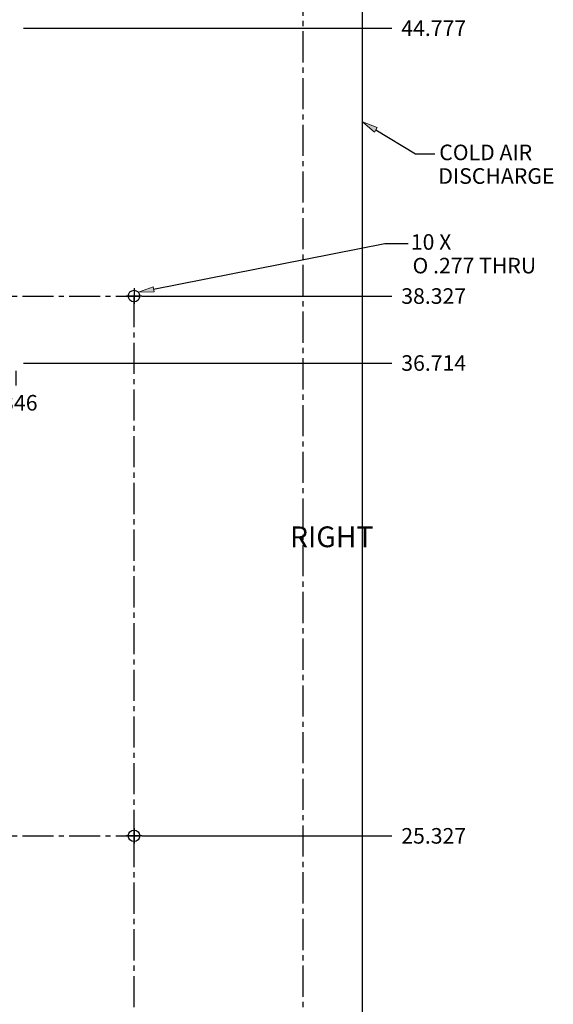
# Model space of a CAD drawing. Units: inches. Extents: x 161 to 1108, y 0 to 841.
# Drawn here: x 938 to 1085, y 271 to 541 of the extents above; entities that cross this region are included whole.
import ezdxf

# ---------------------------------------------------------------- set-up
doc = ezdxf.new("R2010")
doc.units = ezdxf.units.IN
doc.header["$MEASUREMENT"] = 0
for name, pattern in [('AI-Linetype-51', [12.803664, 8.535776, -1.422629, 1.422629, -1.422629]), ('AI-Linetype-52', [12.803664, 8.535776, -1.422629, 1.422629, -1.422629]), ('AI-Linetype-53', [12.803664, 8.535776, -1.422629, 1.422629, -1.422629]), ('AI-Linetype-54', [12.803664, 8.535776, -1.422629, 1.422629, -1.422629]), ('AI-Linetype-63', [12.803664, 8.535776, -1.422629, 1.422629, -1.422629]), ('AI-Linetype-64', [12.803664, 8.535776, -1.422629, 1.422629, -1.422629]), ('AI-Linetype-67', [12.803664, 8.535776, -1.422629, 1.422629, -1.422629]), ('AI-Linetype-68', [12.803664, 8.535776, -1.422629, 1.422629, -1.422629]), ('AI-Linetype-95', [12.803664, 8.535776, -1.422629, 1.422629, -1.422629])]:
    doc.linetypes.add(name, pattern=pattern)
doc.layers.add('Default', color=7, linetype='Continuous')

# ---------------------------------------------------------------- blocks, each defined once
blk = doc.blocks.new('block 230')
at = {"layer": 'Default', "color": 7, "insert": (1012.56, 396.04), "char_height": 5.6905, "attachment_point": 7}
blk.add_mtext('\\fMyriad Pro|b0|i0|c0|p34;\\W1;RIGHT', dxfattribs=at)
blk = doc.blocks.new('block 253')
at = {"layer": 'Default', "color": 7, "linetype": 'AI-Linetype-51', "lineweight": 25}
blk.add_lwpolyline([(971.94, 316.92), (967.67, 316.92)], dxfattribs=at)
blk = doc.blocks.new('block 254')
at = {"layer": 'Default', "color": 7, "linetype": 'AI-Linetype-52', "lineweight": 25}
blk.add_lwpolyline([(969.81, 319.05), (969.81, 314.79)], dxfattribs=at)
blk = doc.blocks.new('block 252')
at = {"layer": 'Default'}
for name in ['block 254', 'block 253']:
    blk.add_blockref(name, (0, 0), dxfattribs=at)
blk = doc.blocks.new('block 256')
at = {"layer": 'Default', "color": 7, "linetype": 'AI-Linetype-53', "lineweight": 25}
blk.add_lwpolyline([(971.94, 464.87), (967.67, 464.87)], dxfattribs=at)
blk = doc.blocks.new('block 257')
at = {"layer": 'Default', "color": 7, "linetype": 'AI-Linetype-54', "lineweight": 25}
blk.add_lwpolyline([(969.81, 467.01), (969.81, 462.74)], dxfattribs=at)
blk = doc.blocks.new('block 255')
at = {"layer": 'Default'}
for name in ['block 257', 'block 256']:
    blk.add_blockref(name, (0, 0), dxfattribs=at)
blk = doc.blocks.new('block 273')
at = {"layer": 'Default', "color": 7, "linetype": 'AI-Linetype-63', "lineweight": 25}
blk.add_lwpolyline([(969.81, 167.54), (969.81, 318.34)], dxfattribs=at)
blk = doc.blocks.new('block 272')
at = {"layer": 'Default'}
blk.add_blockref('block 273', (0, 0), dxfattribs=at)
blk = doc.blocks.new('block 275')
at = {"layer": 'Default', "color": 7, "linetype": 'AI-Linetype-64', "lineweight": 25}
blk.add_lwpolyline([(969.81, 315.5), (969.81, 466.3)], dxfattribs=at)
blk = doc.blocks.new('block 274')
at = {"layer": 'Default'}
blk.add_blockref('block 275', (0, 0), dxfattribs=at)
blk = doc.blocks.new('block 281')
at = {"layer": 'Default', "color": 7, "linetype": 'AI-Linetype-67', "lineweight": 25}
blk.add_lwpolyline([(785.58, 316.92), (971.23, 316.92)], dxfattribs=at)
blk = doc.blocks.new('block 280')
at = {"layer": 'Default'}
blk.add_blockref('block 281', (0, 0), dxfattribs=at)
blk = doc.blocks.new('block 283')
at = {"layer": 'Default', "color": 7, "linetype": 'AI-Linetype-68', "lineweight": 25}
blk.add_lwpolyline([(785.58, 464.87), (971.23, 464.87)], dxfattribs=at)
blk = doc.blocks.new('block 282')
at = {"layer": 'Default'}
blk.add_blockref('block 283', (0, 0), dxfattribs=at)
blk = doc.blocks.new('block 288')
at = {"layer": 'Default'}
h = blk.add_hatch(color=7, dxfattribs=at)
h.dxf.hatch_style = 2
h.paths.add_polyline_path([(975.33, 466.03), (971.01, 465.9), (975.05, 467.43)])
at = {"layer": 'Default', "color": 7, "lineweight": 25}
for points in [[(975.19, 466.73), (1038.56, 479.3)], [(1038.56, 479.3), (1044.96, 479.3)]]:
    blk.add_lwpolyline(points, dxfattribs=at)
at = {"layer": 'Default', "lineweight": 0}
blk.add_lwpolyline([(975.33, 466.03), (971.01, 465.9), (975.05, 467.43), (975.33, 466.03)], dxfattribs=at)
at = {"layer": 'Default', "color": 7, "char_height": 4.2679, "attachment_point": 7}
for s, insert in [('\\fVerdana|b0|i0|c0|p34;\\W1;10 X', (1045.66, 477.56)), ('\\fVerdana|b0|i0|c0|p34;\\W1;O .277 THRU', (1046.13, 471.08))]:
    blk.add_mtext(s, dxfattribs=dict(at, insert=insert))
blk = doc.blocks.new('block 293')
at = {"layer": 'Default'}
h = blk.add_hatch(color=7, dxfattribs=at)
h.dxf.hatch_style = 2
h.paths.add_polyline_path([(1035.69, 509.82), (1032.4, 512.64), (1036.42, 511.03)])
at = {"layer": 'Default', "lineweight": 0}
blk.add_lwpolyline([(1035.69, 509.82), (1032.4, 512.64), (1036.42, 511.03), (1035.69, 509.82)], dxfattribs=at)
at = {"layer": 'Default', "color": 7, "lineweight": 25}
for points in [[(1036.05, 510.42), (1046.9, 503.85)], [(1046.9, 503.85), (1052.28, 503.85)]]:
    blk.add_lwpolyline(points, dxfattribs=at)
at = {"layer": 'Default', "color": 7, "char_height": 4.2679, "attachment_point": 7}
for s, insert in [('\\fVerdana|b0|i0|c0|p34;\\W1;COLD AIR', (1053.45, 502.11)), ('\\fVerdana|b0|i0|c0|p34;\\W1;DISCHARGE', (1053.2, 495.64))]:
    blk.add_mtext(s, dxfattribs=dict(at, insert=insert))
blk = doc.blocks.new('block 333')
at = {"layer": 'Default', "color": 7, "linetype": 'AI-Linetype-95', "lineweight": 25}
blk.add_lwpolyline([(1016.04, 614.25), (1016.04, 41.64)], dxfattribs=at)
blk = doc.blocks.new('block 332')
at = {"layer": 'Default'}
blk.add_blockref('block 333', (0, 0), dxfattribs=at)
blk = doc.blocks.new('block 356')
at = {"layer": 'Default', "color": 7, "lineweight": 25}
blk.add_lwpolyline([(937.42, 444.39), (937.42, 440.32)], dxfattribs=at)
blk = doc.blocks.new('block 357')
at = {"layer": 'Default', "color": 7, "insert": (928.84, 433.49), "char_height": 4.2679, "attachment_point": 7}
blk.add_mtext('\\fArial|b0|i0|c0|p34;\\W1;8.346', dxfattribs=at)
blk = doc.blocks.new('block 355')
at = {"layer": 'Default'}
for name in ['block 356', 'block 357']:
    blk.add_blockref(name, (0, 0), dxfattribs=at)
blk = doc.blocks.new('block 378')
at = {"layer": 'Default', "color": 7, "lineweight": 25}
blk.add_lwpolyline([(971.94, 316.92), (1040.47, 316.92)], dxfattribs=at)
blk = doc.blocks.new('block 379')
at = {"layer": 'Default', "color": 7, "insert": (1043.04, 314.79), "char_height": 4.2679, "attachment_point": 7}
blk.add_mtext('\\fArial|b0|i0|c0|p34;\\W1;25.327', dxfattribs=at)
blk = doc.blocks.new('block 377')
at = {"layer": 'Default'}
for name in ['block 379', 'block 378']:
    blk.add_blockref(name, (0, 0), dxfattribs=at)
blk = doc.blocks.new('block 381')
at = {"layer": 'Default', "color": 7, "lineweight": 25}
blk.add_lwpolyline([(939.56, 446.52), (1040.47, 446.52)], dxfattribs=at)
blk = doc.blocks.new('block 382')
at = {"layer": 'Default', "color": 7, "insert": (1043.04, 444.39), "char_height": 4.2679, "attachment_point": 7}
blk.add_mtext('\\fArial|b0|i0|c0|p34;\\W1;36.714', dxfattribs=at)
blk = doc.blocks.new('block 380')
at = {"layer": 'Default'}
for name in ['block 382', 'block 381']:
    blk.add_blockref(name, (0, 0), dxfattribs=at)
blk = doc.blocks.new('block 384')
at = {"layer": 'Default', "color": 7, "lineweight": 25}
blk.add_lwpolyline([(971.94, 464.87), (1040.47, 464.87)], dxfattribs=at)
blk = doc.blocks.new('block 385')
at = {"layer": 'Default', "color": 7, "insert": (1043.04, 462.74), "char_height": 4.2679, "attachment_point": 7}
blk.add_mtext('\\fArial|b0|i0|c0|p34;\\W1;38.327', dxfattribs=at)
blk = doc.blocks.new('block 383')
at = {"layer": 'Default'}
for name in ['block 385', 'block 384']:
    blk.add_blockref(name, (0, 0), dxfattribs=at)
blk = doc.blocks.new('block 387')
at = {"layer": 'Default', "color": 7, "lineweight": 25}
blk.add_lwpolyline([(939.56, 538.28), (1040.47, 538.28)], dxfattribs=at)
blk = doc.blocks.new('block 388')
at = {"layer": 'Default', "color": 7, "insert": (1043.04, 536.15), "char_height": 4.2679, "attachment_point": 7}
blk.add_mtext('\\fArial|b0|i0|c0|p34;\\W1;44.777', dxfattribs=at)
blk = doc.blocks.new('block 386')
at = {"layer": 'Default'}
for name in ['block 388', 'block 387']:
    blk.add_blockref(name, (0, 0), dxfattribs=at)
blk = doc.blocks.new('block 505')
at = {"layer": 'Default', "color": 7, "lineweight": 25}
blk.add_lwpolyline([(1032.4, 28.67), (1032.4, 776.64)], dxfattribs=at)
blk = doc.blocks.new('block 516')
at = {"layer": 'Default', "color": 7, "lineweight": 25}
blk.add_open_spline([(971.38, 464.87), (971.38, 465.74), (970.68, 466.45), (969.81, 466.45), (968.94, 466.45), (968.23, 465.74), (968.23, 464.87), (968.23, 464), (968.94, 463.3), (969.81, 463.3), (970.68, 463.3), (971.38, 464), (971.38, 464.87), (971.38, 464.87), (971.38, 464.87), (971.38, 464.87)], degree=3, knots=[0, 0, 0, 0, 1, 1, 1, 2, 2, 2, 3, 3, 3, 4, 4, 4, 5, 5, 5, 5], dxfattribs=at)
blk = doc.blocks.new('block 517')
at = {"layer": 'Default', "color": 7, "lineweight": 25}
blk.add_open_spline([(971.38, 316.92), (971.38, 317.79), (970.68, 318.5), (969.81, 318.5), (968.94, 318.5), (968.23, 317.79), (968.23, 316.92), (968.23, 316.05), (968.94, 315.34), (969.81, 315.34), (970.68, 315.34), (971.38, 316.05), (971.38, 316.92), (971.38, 316.92), (971.38, 316.92), (971.38, 316.92)], degree=3, knots=[0, 0, 0, 0, 1, 1, 1, 2, 2, 2, 3, 3, 3, 4, 4, 4, 5, 5, 5, 5], dxfattribs=at)
blk = doc.blocks.new('block 502')
at = {"layer": 'Default'}
for name in ['block 505', 'block 516', 'block 517']:
    blk.add_blockref(name, (0, 0), dxfattribs=at)

msp = doc.modelspace()

# ---------------------------------------------------------------- block references
at = {"layer": 'Default'}
for name in ['block 502', 'block 332', 'block 386', 'block 293', 'block 288', 'block 255', 'block 383', 'block 282', 'block 274', 'block 380', 'block 355', 'block 230', 'block 252', 'block 377', 'block 280', 'block 272']:
    msp.add_blockref(name, (0, 0), dxfattribs=at)

doc.saveas('drawing.dxf')
